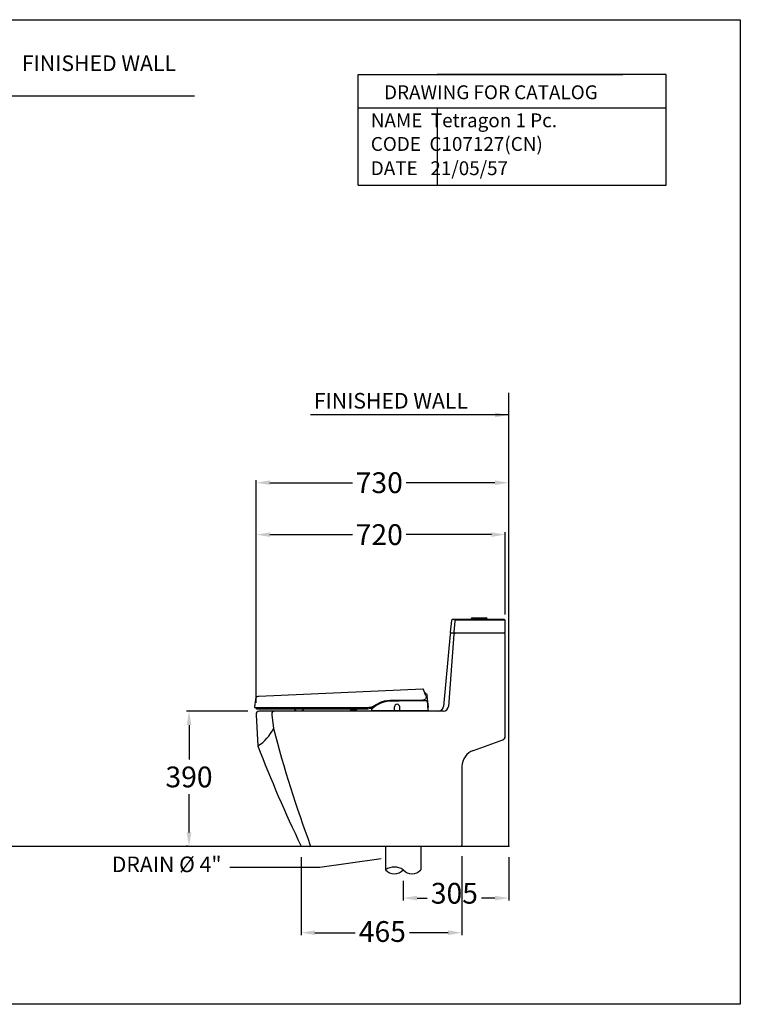
# Model space of a CAD drawing. Units: millimetres. Extents: x 4385 to 8344, y -4207 to -1362.
# Drawn here: x 6261 to 8344, y -4207 to -1362 of the extents above; entities that cross this region are included whole.
import ezdxf

# ---------------------------------------------------------------- set-up
doc = ezdxf.new("R2010")
doc.units = ezdxf.units.MM
doc.header["$LTSCALE"] = 15
doc.header["$MEASUREMENT"] = 0
doc.layers.add('LAYER11', color=11, linetype='Continuous')
doc.styles.add('ROMANS', font='romans.shx', dxfattribs={"height": 60})
doc.dimstyles.get("Standard").update_dxf_attribs({"dimtxt": 0.18, "dimasz": 0.18, "dimexe": 0.18, "dimexo": 0.0625, "dimgap": 0.09, "dimtad": 0, "dimtih": 1, "dimtoh": 1, "dimdec": 4, "dimzin": 0, "dimdsep": 46, "dimtxsty": 'Standard', "dimcen": 0.09, "dimadec": 0, "dimazin": 0, "dimtfac": 1, "dimtdec": 4, "dimtofl": 0, "dimtmove": 2, "dimatfit": 3, "dimfxl": 0, "dimtolj": 1, "dimtzin": 15, "dimarcsym": 0})

# ---------------------------------------------------------------- blocks, each defined once
blk = doc.blocks.new('*D6')
at = {"color": 0, "lineweight": -2}
for p, q in [((7674.1, -3782.1), (7674.1, -3907.2)), ((7369.1, -3850.6), (7369.1, -3907.2)), ((7409.1, -3900), (7438.8, -3900)), ((7634.1, -3900), (7595.3, -3900))]:
    blk.add_line(p, q, dxfattribs=at)
at = {"color": 0}
for points in [[(7409.1, -3893.3), (7409.1, -3906.7), (7369.1, -3900)], [(7634.1, -3893.3), (7634.1, -3906.7), (7674.1, -3900)]]:
    blk.add_solid(points, dxfattribs=at)
at = {"layer": 'DEFPOINTS', "color": 0}
for p in [(7674.1, -3750.1), (7369.1, -3818.6), (7369.1, -3900)]:
    blk.add_point(p, dxfattribs=at)
at = {"color": 0, "insert": (7517.1, -3886.1), "char_height": 60, "attachment_point": 5, "style": 'ROMANS'}
blk.add_mtext('\\A1;{\\fJS Jukaphanas|b0|i0|c2|p2;305}', dxfattribs=at)
blk = doc.blocks.new('*D10')
at = {"color": 0, "lineweight": -2}
for p, q in [((6944.1, -3336.1), (6944.1, -2842.8)), ((7664.1, -3081.1), (7664.1, -2842.8)), ((6984.1, -2850), (7222.2, -2850)), ((7624.1, -2850), (7377.8, -2850))]:
    blk.add_line(p, q, dxfattribs=at)
at = {"color": 0}
for points in [[(6984.1, -2843.3), (6984.1, -2856.7), (6944.1, -2850)], [(7624.1, -2843.3), (7624.1, -2856.7), (7664.1, -2850)]]:
    blk.add_solid(points, dxfattribs=at)
at = {"layer": 'DEFPOINTS', "color": 0}
for p in [(7664.1, -2850), (7664.1, -3113.1), (6944.1, -3368.1)]:
    blk.add_point(p, dxfattribs=at)
at = {"color": 0, "insert": (7300, -2850), "char_height": 60, "attachment_point": 5, "style": 'ROMANS'}
blk.add_mtext('\\A1;{\\fJS Jukaphanas|b0|i0|c2|p2;720}', dxfattribs=at)
blk = doc.blocks.new('*D11')
at = {"color": 0, "lineweight": -2}
for p, q in [((6944.1, -3336.1), (6944.1, -2692.8)), ((6984.1, -2700), (7222.2, -2700)), ((7634.1, -2700), (7377.8, -2700)), ((7674.1, -2704.2), (7674.1, -2692.8))]:
    blk.add_line(p, q, dxfattribs=at)
at = {"color": 0}
for points in [[(6984.1, -2693.3), (6984.1, -2706.7), (6944.1, -2700)], [(7634.1, -2693.3), (7634.1, -2706.7), (7674.1, -2700)]]:
    blk.add_solid(points, dxfattribs=at)
at = {"layer": 'DEFPOINTS', "color": 0}
for p in [(7674.1, -2700), (7674.1, -2736.2), (6944.1, -3368.1)]:
    blk.add_point(p, dxfattribs=at)
at = {"color": 0, "insert": (7300, -2700), "char_height": 60, "attachment_point": 5, "style": 'ROMANS'}
blk.add_mtext('\\A1;{\\fJS Jukaphanas|b0|i0|c2|p2;730}', dxfattribs=at)
blk = doc.blocks.new('*D12')
at = {"color": 0, "lineweight": -2}
for p, q in [((6920.1, -3360.1), (6742.8, -3360.1)), ((6750, -3400.1), (6750, -3499.8)), ((6750, -3710.1), (6750, -3600.2)), ((6746.6, -3750.1), (6742.8, -3750.1))]:
    blk.add_line(p, q, dxfattribs=at)
at = {"color": 0}
for points in [[(6743.3, -3400.1), (6756.7, -3400.1), (6750, -3360.1)], [(6743.3, -3710.1), (6756.7, -3710.1), (6750, -3750.1)]]:
    blk.add_solid(points, dxfattribs=at)
at = {"layer": 'DEFPOINTS', "color": 0}
for p in [(6952.1, -3360.1), (6750, -3750.1), (6778.6, -3750.1)]:
    blk.add_point(p, dxfattribs=at)
at = {"color": 0, "insert": (6750, -3550), "char_height": 60, "attachment_point": 5, "style": 'ROMANS'}
blk.add_mtext('\\A1;{\\fJS Jukaphanas|b0|i0|c2|p2;390}', dxfattribs=at)
blk = doc.blocks.new('*D14')
at = {"color": 0, "lineweight": -2}
for p, q in [((7074.1, -3782.1), (7074.1, -4007.2)), ((7539.1, -3779.1), (7539.1, -4007.2)), ((7114.1, -4000), (7229.9, -4000)), ((7499.1, -4000), (7387.8, -4000))]:
    blk.add_line(p, q, dxfattribs=at)
at = {"color": 0}
for points in [[(7114.1, -3993.3), (7114.1, -4006.7), (7074.1, -4000)], [(7499.1, -3993.3), (7499.1, -4006.7), (7539.1, -4000)]]:
    blk.add_solid(points, dxfattribs=at)
at = {"layer": 'DEFPOINTS', "color": 0}
for p in [(7074.1, -3750.1), (7539.1, -3747.1), (7539.1, -4000)]:
    blk.add_point(p, dxfattribs=at)
at = {"color": 0, "insert": (7308.9, -3996.6), "char_height": 60, "attachment_point": 5, "style": 'ROMANS'}
blk.add_mtext('\\A1;{\\fJS Jukaphanas|b0|i0|c2|p2;465}', dxfattribs=at)

msp = doc.modelspace()

# ---------------------------------------------------------------- linework, layer by layer
for p, q in [((7239.05, -1840.74), (7239.05, -1521.17)), ((7239.05, -1521.17), (8004.3, -1521.17)), ((8129.05, -1521.17), (7467.47, -1521.17)), ((8129.05, -1840.74), (8129.05, -1521.17)), ((7239.05, -1616.82), (8129.05, -1616.82)), ((7467.47, -1616.82), (7467.47, -1840.74)), ((7239.05, -1840.74), (8129.05, -1840.74)), ((7508.78, -3097.74), (7505.09, -3131.74)), ((7520.52, -3097.36), (7510.49, -3095.35)), ((7661.07, -3095.07), (7511.76, -3095.07)), ((7518.82, -3099.79), (7515.88, -3131.79)), ((7661.07, -3097.07), (7521.81, -3097.07)), ((7566.07, -3095.07), (7566.07, -3093.07)), ((7569.07, -3090.07), (7609.07, -3090.07)), ((7606.07, -3095.07), (7572.07, -3095.07)), ((7612.07, -3095.07), (7612.07, -3093.07)), ((7664.07, -3132.07), (7664.07, -3098.07)), ((7504.82, -3137.79), (7485.34, -3346.46)), ((7515.65, -3137.86), (7500.1, -3346.18)), ((7661.07, -3135.07), (7507.8, -3135.07)), ((7664.07, -3433.04), (7664.07, -3138.07)), ((7425.95, -3296.06), (6951.62, -3317.3)), ((7434.63, -3315.82), (7427.92, -3297.37)), ((6942.16, -3325.9), (6939.07, -3347.93)), ((7442.1, -3348.57), (7438.71, -3316.33)), ((6940.06, -3349.07), (6941.57, -3349.07)), ((6951.11, -3354.07), (6945.77, -3354.07)), ((6990.02, -3354.07), (6951.11, -3354.07)), ((6998.36, -3354.07), (6990.02, -3354.07)), ((7175.2, -3354.07), (6998.36, -3354.07)), ((7001.52, -3349.07), (7175.7, -3349.07)), ((7266.59, -3354.07), (7175.2, -3354.07)), ((7175.7, -3349.07), (7263.91, -3349.07)), ((7335.54, -3330.05), (7357.17, -3330.07)), ((7344.1, -3359.07), (7344.1, -3347.57)), ((7355.99, -3328.57), (7404.88, -3328.57)), ((7436.5, -3330.07), (7357.17, -3330.07)), ((7359.1, -3359.07), (7359.1, -3347.57)), ((7440.65, -3348.57), (7442.1, -3348.57)), ((6944.07, -3368.5), (6944.07, -3371.07)), ((6944.07, -3371.07), (6949.07, -3460.07)), ((7485.15, -3360.07), (6952.07, -3360.07)), ((6989.07, -3368.07), (6989.07, -3371.07)), ((6989.07, -3371.07), (6994.07, -3410.07)), ((7063.14, -3359.07), (7072.72, -3359.07)), ((7223.2, -3357.57), (7228.07, -3357.57)), ((7280.19, -3359.07), (7278.2, -3359.07)), ((7411.25, -3359.07), (7280.19, -3359.07)), ((7425.7, -3360.07), (7364.2, -3360.07)), ((7440.6, -3359.07), (7411.25, -3359.07)), ((7422.2, -3359.07), (7422.2, -3359.77)), ((7424.2, -3359.07), (7424.2, -3359.77)), ((7427.7, -3360.07), (7425.7, -3360.07)), ((7427.72, -3359.07), (7427.7, -3360.07)), ((7485.22, -3360.07), (7484.07, -3360.07)), ((7572.13, -3473.16), (7657.46, -3442.45)), ((7539.07, -3520.21), (7539.07, -3747.07)), ((7075.96, -3750.07), (7536.07, -3750.07)), ((7674.07, -3782.07), (7674.07, -3907.2)), ((6868.03, -3810.75), (7127.91, -3810.75)), ((7127.91, -3810.75), (7305.02, -3785.93))]:
    msp.add_line(p, q)
at = {"ltscale": 1.5}
for p, q in [((7318.06, -3750.07), (7318.06, -3818.62)), ((7420.07, -3750.07), (7420.07, -3818.62))]:
    msp.add_line(p, q, dxfattribs=at)
msp.add_lwpolyline([(4384.92, -4206.87), (4384.92, -1362.4), (8343.61, -1362.4), (8343.61, -4206.87)], close=True)
for centre, radius, start, end in [((7511.76, -3098.07), 3, 90, 173.80283), ((7521.81, -3100.07), 3, 90, 174.75558), ((7569.07, -3093.07), 3, 90, 180), ((7609.07, -3093.07), 3, 0, 90), ((7661.07, -3098.07), 3, 0, 90), ((7661.07, -3100.07), 3, 0, 90), ((7507.8, -3138.07), 3, 90, 174.66784), ((7508.07, -3132.07), 3, 173.80283, 270), ((7518.64, -3138.07), 3, 90, 176.04115), ((7518.87, -3132.07), 3, 174.75558, 270), ((7661.07, -3132.07), 3, 270, 0), ((7661.07, -3138.07), 3, 0, 90), ((7351.6, -3347.57), 7.5, 0, 180), ((7470.4, -3345.07), 15, 270, 354.66784), ((7485.15, -3345.07), 15, 270, 355.73361), ((6952.07, -3368.07), 8, 90, 183.11821), ((6997.07, -3368.07), 8, 90, 180), ((7423.9, -3359.77), 0.3, 270, 0), ((7439.96, -3358.07), 1, 270, 5.83893), ((7440.6, -3358.07), 1, 270, 5.88826), ((6885.95, -3358.01), 120, 301.73564, 334.28993), ((10667.6, -2437.86), 3800, 194.82356, 200.16957), ((7654.07, -3433.04), 10, 289.79888, 0), ((10498.19, -2102.21), 3800, 200.93629, 205.67068), ((7589.07, -3520.21), 50, 109.79888, 180), ((7075.96, -3747.07), 3, 205.67068, 270), ((7103.44, -3747.07), 3, 200.16957, 270), ((7536.07, -3747.07), 3, 270, 0)]:
    msp.add_arc(centre, radius, start, end)
at = {"extrusion": (0, 0, -1)}
for centre, radius, start, end in [((-7425.7, -3319.07), 9.5, 160, 270.05005), ((-7426.78, -3317.59), 12, 111.7111, 173.99981), ((-7422.5, -3359.77), 0.3, 270, 0)]:
    msp.add_arc(centre, radius, start, end, dxfattribs=at)
at = {"ltscale": 1.5}
for centre, radius, start, end in [((7343.57, -3853.79), 43.45, 54.05913, 125.94087), ((7343.57, -3795.31), 34.55, 222.42632, 317.57368), ((7394.57, -3795.3), 34.56, 222.43865, 317.56135)]:
    msp.add_arc(centre, radius, start, end, dxfattribs=at)
for points, degree in [([(7427.92, -3297.37), (7427.84, -3297.17), (7427.66, -3296.77), (7427.21, -3296.29), (7426.6, -3296.06), (7426.16, -3296.04), (7425.95, -3296.05)], 3), ([(6951.62, -3317.31), (6951.37, -3317.32), (6950.87, -3317.35), (6950.12, -3317.41), (6949.38, -3317.51), (6948.89, -3317.61), (6948.64, -3317.67)], 3), ([(6939.07, -3347.92), (6939.06, -3348.07), (6939.05, -3348.38), (6939.21, -3348.82), (6939.62, -3349.02), (6939.93, -3349.06), (6940.08, -3349.07)], 3), ([(6944.79, -3353.3), (6944.77, -3353.2), (6944.76, -3353.08), (6944.77, -3352.97)], 3), ([(6944.77, -3352.97), (6944.77, -3352.95), (6944.77, -3352.93), (6944.78, -3352.91)], 3), ([(6944.78, -3352.91), (6944.98, -3351.63), (6945.18, -3350.35), (6945.39, -3349.07)], 3), ([(6944.93, -3353.61), (6944.87, -3353.52), (6944.82, -3353.41), (6944.79, -3353.3)], 3), ([(6945.16, -3353.86), (6945.07, -3353.79), (6944.99, -3353.71), (6944.93, -3353.61)], 3), ([(6945.45, -3354.02), (6945.35, -3353.98), (6945.24, -3353.93), (6945.16, -3353.86)], 3), ([(6945.77, -3354.07), (6945.66, -3354.07), (6945.55, -3354.05), (6945.45, -3354.02)], 3), ([(7278.2, -3359.07), (7278.6, -3355.28)], 1), ([(7278.6, -3355.3), (7278.63, -3355), (7278.74, -3354.42), (7279.07, -3353.59), (7279.53, -3352.83), (7279.92, -3352.39), (7280.14, -3352.19)], 3), ([(7280.17, -3352.14), (7280.27, -3352.04), (7280.87, -3351.45), (7282.86, -3349.62), (7285.8, -3347.12), (7288.35, -3345.18), (7289.76, -3344.18)], 3), ([(7292.11, -3340.4), (7288.22, -3342.83), (7284.55, -3345.56), (7281.13, -3348.57)], 3), ([(7321.97, -3330.93), (7326.44, -3330.17), (7330.99, -3330.05), (7335.54, -3330.05)], 3), ([(7341.7, -3328.57), (7343.04, -3328.57), (7344.37, -3328.57), (7355.99, -3328.57)], 3), ([(7421.33, -3328.57), (7421.81, -3328.57), (7422.69, -3328.57), (7423.84, -3328.57), (7424.84, -3328.57), (7425.42, -3328.57), (7425.69, -3328.57)], 3), ([(7440.65, -3348.62), (7440.65, -3348.59), (7440.65, -3348.57), (7440.65, -3348.57)], 3), ([(7440.66, -3348.78), (7440.65, -3348.71), (7440.65, -3348.66), (7440.65, -3348.62)], 3), ([(7440.68, -3349.03), (7440.67, -3348.94), (7440.66, -3348.85), (7440.66, -3348.78)], 3), ([(7440.71, -3349.34), (7440.7, -3349.23), (7440.69, -3349.13), (7440.68, -3349.03)], 3), ([(7440.72, -3349.48), (7440.72, -3349.43), (7440.71, -3349.39), (7440.71, -3349.34)], 3), ([(7441.6, -3357.96), (7441.31, -3355.14), (7441.02, -3352.31), (7440.72, -3349.48)], 3)]:
    msp.add_open_spline(points, degree=degree)
for points, knots in [([(6948.64, -3317.67), (6947.74, -3317.9), (6946.01, -3318.67), (6943.93, -3320.6), (6942.82, -3322.69), (6942.39, -3324.52), (6942.24, -3325.44), (6942.17, -3325.9)], [0, 0, 0, 0, 0.25, 0.5, 0.75, 0.875, 1, 1, 1, 1]), ([(6941.58, -3349.07), (6941.57, -3349.07), (6942.91, -3349.07), (6949.66, -3349.07), (6959.84, -3349.07), (6970.7, -3349.07), (6976.99, -3349.07), (6980.34, -3349.07)], [0, 0, 0, 0, 0.25, 0.5, 0.75, 0.875, 1, 1, 1, 1]), ([(6980.34, -3349.07), (6980.59, -3349.07), (6981.09, -3349.07), (6982.16, -3349.07), (6984.37, -3349.07), (6988.58, -3349.07), (6993.77, -3349.07), (6997.63, -3349.07), (6999.86, -3349.07), (7000.97, -3349.07), (7001.52, -3349.07)], [0, 0, 0, 0, 0.0625, 0.125, 0.25, 0.5, 0.75, 0.875, 0.9375, 1, 1, 1, 1]), ([(7054.14, -3354.07), (7054.16, -3354.11), (7054.31, -3354.34), (7054.59, -3354.74), (7054.97, -3355.22), (7055.3, -3355.6), (7055.59, -3355.9), (7055.89, -3356.2), (7056.25, -3356.52), (7056.67, -3356.87), (7057.12, -3357.19), (7057.56, -3357.48), (7057.99, -3357.73), (7058.49, -3358), (7059.04, -3358.25), (7059.63, -3358.47), (7060.14, -3358.64), (7060.58, -3358.75), (7060.98, -3358.85), (7061.42, -3358.93), (7061.8, -3358.98), (7062.11, -3359), (7062.36, -3359.02), (7062.58, -3359.03), (7062.79, -3359.04), (7062.98, -3359.05), (7063.14, -3359.06), (7063.26, -3359.06), (7063.32, -3359.06), (7063.34, -3359.06)], [0, 0, 0, 0, 0.0131299, 0.0723499, 0.1294775, 0.1715244, 0.2060148, 0.2407074, 0.2814663, 0.3339623, 0.3849804, 0.4256396, 0.4729612, 0.5178605, 0.5745465, 0.6307297, 0.6839697, 0.7165359, 0.7514431, 0.7920528, 0.8398497, 0.8657457, 0.8885228, 0.9082932, 0.9260397, 0.9432339, 0.9615786, 0.9825652, 1, 1, 1, 1]), ([(7072.68, -3359.07), (7072.9, -3359.07), (7073.36, -3359.05), (7074.05, -3358.99), (7074.64, -3358.9), (7075.09, -3358.8), (7075.43, -3358.72), (7075.75, -3358.63), (7076.1, -3358.52), (7076.47, -3358.38), (7076.83, -3358.24), (7077.12, -3358.11), (7077.4, -3357.98), (7077.75, -3357.8), (7078.18, -3357.55), (7078.63, -3357.27), (7079.03, -3356.99), (7079.39, -3356.71), (7079.77, -3356.38), (7080.17, -3356.01), (7080.57, -3355.59), (7080.92, -3355.19), (7081.22, -3354.81), (7081.47, -3354.46), (7081.64, -3354.21), (7081.72, -3354.08), (7081.73, -3354.07)], [0, 0, 0, 0, 0.060708, 0.1301107, 0.190285, 0.2282039, 0.2596299, 0.2868394, 0.321496, 0.3595776, 0.3982057, 0.4276659, 0.4486257, 0.4839958, 0.5358155, 0.5872603, 0.6295145, 0.6727822, 0.7147594, 0.7679001, 0.8244436, 0.8753082, 0.9176071, 0.9557467, 0.997, 1, 1, 1, 1]), ([(7215.32, -3354.07), (7215.41, -3354.17), (7215.69, -3354.47), (7216.2, -3354.95), (7216.83, -3355.46), (7217.5, -3355.92), (7218.2, -3356.32), (7218.96, -3356.7), (7219.85, -3357.03), (7220.81, -3357.3), (7221.8, -3357.48), (7222.72, -3357.56), (7223.27, -3357.57), (7223.5, -3357.56)], [0, 0, 0, 0, 0.0454086, 0.1330134, 0.2240677, 0.3110441, 0.3946808, 0.4870478, 0.5897765, 0.7020125, 0.8124418, 0.9171143, 1, 1, 1, 1]), ([(7227.82, -3357.56), (7228.11, -3357.57), (7228.76, -3357.56), (7229.79, -3357.44), (7230.87, -3357.2), (7231.79, -3356.9), (7232.52, -3356.59), (7233.05, -3356.33), (7233.49, -3356.08), (7233.84, -3355.86), (7234.14, -3355.66), (7234.4, -3355.48), (7234.65, -3355.28), (7234.91, -3355.07), (7235.19, -3354.83), (7235.5, -3354.54), (7235.75, -3354.28), (7235.9, -3354.12), (7235.95, -3354.07)], [0, 0, 0, 0, 0.0967213, 0.2174488, 0.3383549, 0.4580815, 0.5337042, 0.5993068, 0.6547556, 0.7001455, 0.7357665, 0.7722535, 0.8043423, 0.8403412, 0.8804976, 0.9262177, 0.977087, 1, 1, 1, 1]), ([(7263.91, -3349.07), (7268.61, -3349.07), (7275.88, -3348.75), (7284.84, -3345.11), (7288.82, -3342.48), (7290.79, -3341.23)], [0, 0, 0, 0, 0.5, 0.75, 1, 1, 1, 1]), ([(7281.13, -3348.57), (7280.14, -3349.45), (7278, -3351.01), (7273.22, -3353.34), (7269.25, -3354.07), (7266.59, -3354.07)], [0, 0, 0, 0, 0.25, 0.5, 1, 1, 1, 1]), ([(7280.15, -3352.18), (7280.76, -3351.6), (7282.07, -3350.4), (7284.1, -3348.67), (7286.18, -3346.99), (7288.21, -3345.46), (7290.19, -3344.05), (7292.12, -3342.76), (7294.04, -3341.55), (7295.95, -3340.41), (7297.85, -3339.36), (7299.64, -3338.42), (7301.33, -3337.59), (7302.91, -3336.85), (7304.37, -3336.2), (7305.71, -3335.64), (7306.9, -3335.16), (7307.93, -3334.77), (7308.89, -3334.41), (7309.88, -3334.06), (7310.98, -3333.69), (7312.19, -3333.3), (7313.52, -3332.89), (7314.96, -3332.49), (7316.5, -3332.08), (7318.15, -3331.69), (7319.92, -3331.31), (7321.21, -3331.07), (7321.9, -3330.95), (7321.97, -3330.93)], [0, 0, 0, 0, 0.0533881, 0.1120164, 0.1681027, 0.2216786, 0.2727705, 0.3214005, 0.3675861, 0.4161593, 0.4617309, 0.5043093, 0.5438983, 0.5804978, 0.614104, 0.6447047, 0.6722873, 0.6944757, 0.7147024, 0.7366075, 0.760941, 0.7877044, 0.8168981, 0.8485223, 0.8818715, 0.9175534, 0.9555667, 0.9959105, 1, 1, 1, 1]), ([(7284.4, -3348.32), (7283.57, -3348.39), (7282.5, -3348.46), (7281.28, -3348.55), (7281.14, -3348.56)], [0, 0, 0, 0, 0.8898609, 1, 1, 1, 1]), ([(7290.79, -3341.23), (7294.53, -3338.84), (7298.42, -3336.67), (7306.52, -3333), (7310.73, -3331.5), (7317.24, -3330), (7319.45, -3329.63), (7323.87, -3329.09), (7326.1, -3328.91), (7332.78, -3328.56), (7337.24, -3328.57), (7341.7, -3328.57)], [0, 0, 0, 0, 0.25, 0.25, 0.5, 0.5, 0.625, 0.625, 0.75, 0.75, 1, 1, 1, 1]), ([(7297.64, -3339.48), (7297.91, -3339.03), (7298.67, -3337.84), (7299.5, -3336.7), (7300.04, -3336.02)], [0, 0, 0, 0, 0.3812008, 1, 1, 1, 1]), ([(7404.88, -3328.57), (7405.59, -3328.57), (7407.01, -3328.57), (7409.85, -3328.57), (7413.38, -3328.57), (7416.81, -3328.57), (7419.44, -3328.57), (7420.71, -3328.57), (7421.33, -3328.57)], [0, 0, 0, 0, 0.125, 0.25, 0.5, 0.75, 0.875, 1, 1, 1, 1]), ([(7438.29, -3331.86), (7438.52, -3334.12), (7438.98, -3338.66), (7439.68, -3345.46), (7440.34, -3351.9), (7440.76, -3356.06), (7440.96, -3357.96)], [0, 0, 0, 0, 0.25, 0.5, 0.75, 0.95950599, 0.95950599, 0.95950599, 0.95950599])]:
    msp.add_open_spline(points, degree=3, knots=knots)
msp.add_rational_spline([(7436.3, -3330.07), (7438.1, -3330.07), (7438.29, -3331.86)], [0.573675798523, 0.426324201477, 0.573675798523], degree=2)
msp.add_point((7674.07, -3750.07))
at = {"layer": 'LAYER11'}
for p, q in [((4782.27, -1582.67), (6765.89, -1582.67)), ((7674.07, -3750.07), (7674.07, -2440.46)), ((4782.27, -3750.07), (7674.07, -3750.07))]:
    msp.add_line(p, q, dxfattribs=at)

# ---------------------------------------------------------------- texts
at = {"style": 'ROMANS'}
for s, p in [('DRAWING FOR CATALOG', (7313.85, -1592.08)), ('NAME  Tetragon 1 Pc.', (7275.49, -1673.11)), ('CODE  C107127(CN)', (7275.49, -1741.4)), ('DATE   21/05/57', (7275.49, -1811.46))]:
    msp.add_text(s, height=40, dxfattribs=at).set_placement(p)
at = {"char_height": 45, "attachment_point": 1, "style": 'ROMANS'}
for s, insert, width in [('FINISHED WALL', (6266.88, -1465.68), 783.2693), ('FINISHED WALL', (7110.74, -2440.78), 681.1689), ('{\\fCordia New|b0|i0|c0|p34;DRAIN %%C 4"}', (6526.72, -3780.04), 740.5279)]:
    msp.add_mtext(s, dxfattribs=dict(at, insert=insert, width=width))

# ---------------------------------------------------------------- dimensions: what is measured, and where the dimension line sits
for base, p1, p2, text, picture, middle in [((7674.07, -2700), (6944.07, -3368.07), (7674.07, -2736.24), '{\\fJS Jukaphanas|b0|i0|c2|p2;730}', '*D11', (7300, -2700)), ((7664.07, -2850), (6944.07, -3368.07), (7664.07, -3113.07), '{\\fJS Jukaphanas|b0|i0|c2|p2;720}', '*D10', (7300, -2850)), ((7539.07, -4000), (7074.07, -3750.07), (7539.07, -3747.07), '{\\fJS Jukaphanas|b0|i0|c2|p2;465}', '*D14', (7308.86, -3996.55)), ((7369.07, -3900), (7674.07, -3750.07), (7369.07, -3818.62), '{\\fJS Jukaphanas|b0|i0|c2|p2;305}', '*D6', (7517.05, -3886.15))]:
    dim = msp.add_linear_dim(base=base, p1=p1, p2=p2, text=text, dimstyle='Standard', override={"dimscale": 40, "dimasz": 1, "dimexo": 0.8, "dimgap": 0.5, "dimdec": 1, "dimzin": 15, "dimtxsty": 'ROMANS', "dimcen": 0, "dimtdec": 1, "dimtmove": 1})
    dim.commit()
    dim.dimension.update_dxf_attribs({"geometry": picture, "text_midpoint": middle, "dimtype": 160})
dim = msp.add_linear_dim(base=(6750, -3750.07), p1=(6952.07, -3360.07), p2=(6778.56, -3750.07), angle=90, text='{\\fJS Jukaphanas|b0|i0|c2|p2;390}', dimstyle='Standard', override={"dimscale": 40, "dimasz": 1, "dimexo": 0.8, "dimgap": 0.5, "dimdec": 1, "dimzin": 15, "dimtxsty": 'ROMANS', "dimcen": 0, "dimtdec": 1, "dimtmove": 1})
dim.commit()
dim.dimension.update_dxf_attribs({"geometry": '*D12', "text_midpoint": (6750, -3550), "dimtype": 160})

# ---------------------------------------------------------------- leaders
msp.add_leader([(7674.07, -2504.34), (7101.07, -2504.34)], dimstyle='Standard', override={"dimscale": 40, "dimasz": 1, "dimexo": 0.8, "dimgap": 0.5, "dimtad": 0, "dimdec": 1, "dimzin": 15, "dimtxsty": 'ROMANS', "dimcen": 0, "dimtdec": 1, "dimtmove": 1})

doc.saveas('drawing.dxf')
